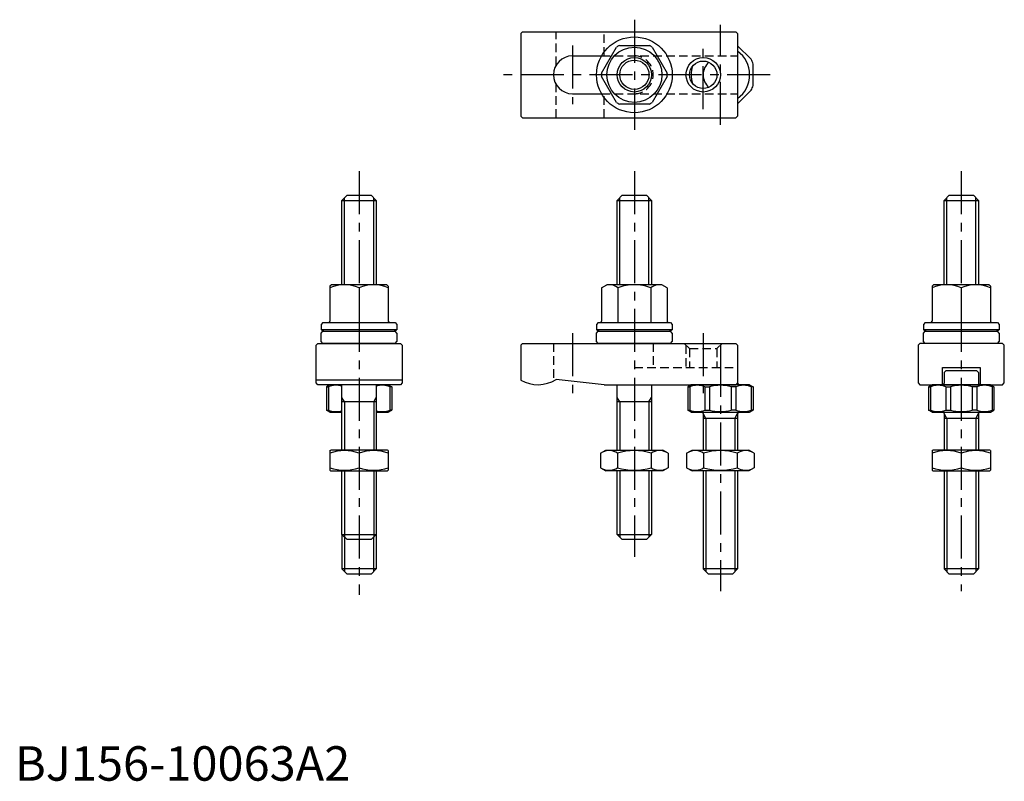
# Model space of a CAD drawing. Extents: x 1 to 288, y 0 to 221.
import ezdxf

# ---------------------------------------------------------------- set-up
doc = ezdxf.new("R2010")
doc.units = 0
doc.header["$LTSCALE"] = 10
doc.linetypes.add('CENTER', pattern=[2, 1.25, -0.25, 0.25, -0.25])
doc.linetypes.add('HIDDEN', pattern=[0.375, 0.25, -0.125])
doc.layers.get('0').update_dxf_attribs({"linetype": 'CONTINUOUS'})
for name, color, linetype in [('1', 1, 'CENTER'), ('2', 2, 'HIDDEN'), ('3', 3, 'CONTINUOUS')]:
    doc.layers.add(name, color=color, linetype=linetype)
doc.styles.add('STANDARD1', font='txt')

msp = doc.modelspace()

# ---------------------------------------------------------------- linework, layer by layer
for p, q in [((147.5, 217.5), (147, 217)), ((147.5, 217.5), (209.5, 217.5)), ((209.5, 217.5), (210, 217)), ((147, 217), (147, 193)), ((210, 217), (210, 193)), ((170.462061, 205.479804), (174.815508, 213.020196)), ((175.646553, 213.5), (184.353447, 213.5)), ((185.184492, 213.020196), (189.537939, 205.479804)), ((213.925455, 209.509574), (210, 213.435029)), ((162, 210.5), (170.473721, 210.5)), ((214.5, 201.877501), (214.5, 208.122499)), ((174.815508, 196.979804), (170.462061, 204.520196)), ((189.537939, 204.520196), (185.184492, 196.979804)), ((210, 196.564971), (213.925455, 200.490426)), ((162, 199.5), (170.473721, 199.5)), ((184.353447, 196.5), (175.646553, 196.5)), ((147, 193), (147.5, 192.5)), ((147.5, 192.5), (209.5, 192.5)), ((210, 193), (209.5, 192.5)), ((95, 168.5), (96.5, 170)), ((96.5, 170), (103.5, 170)), ((103.5, 170), (105, 168.5)), ((175, 168.5), (176.5, 170)), ((176.5, 170), (183.5, 170)), ((183.5, 170), (185, 168.5)), ((270, 168.5), (271.5, 170)), ((271.5, 170), (278.5, 170)), ((278.5, 170), (280, 168.5)), ((95, 168.5), (105, 168.5)), ((95, 144.028246), (95, 168.5)), ((105, 168.5), (105, 144.028246)), ((175, 168.5), (185, 168.5)), ((175, 144.028246), (175, 168.5)), ((185, 168.5), (185, 144.028246)), ((270, 168.5), (280, 168.5)), ((270, 144.028246), (270, 168.5)), ((280, 168.5), (280, 144.028246)), ((91.95, 144.028246), (91.5, 143.578246)), ((91.5, 143.578246), (91.5, 133.428246)), ((108.05, 144.028246), (91.95, 144.028246)), ((100, 143.124719), (100, 133.028246)), ((100, 143.124719), (100, 138.931773)), ((108.5, 143.578246), (108.05, 144.028246)), ((108.5, 143.578246), (108.5, 133.428246)), ((170.45, 143.133353), (172, 144.028246)), ((170.45, 143.133353), (170.45, 133.466465)), ((188, 144.028246), (172, 144.028246)), ((175.225, 143.133353), (175.225, 133.028246)), ((184.775, 143.133353), (184.775, 133.028246)), ((189.55, 143.133353), (188, 144.028246)), ((189.55, 143.133353), (189.55, 133.428246)), ((266.95, 144.028246), (266.5, 143.578246)), ((266.5, 143.578246), (266.5, 133.428246)), ((283.05, 144.028246), (266.95, 144.028246)), ((275, 143.124719), (275, 133.028246)), ((275, 143.124719), (275, 138.931773)), ((283.5, 143.578246), (283.05, 144.028246)), ((283.5, 143.578246), (283.5, 133.428246)), ((89.5, 133.028246), (89, 132.528246)), ((89, 132.528246), (89, 130.928246)), ((89.5, 133.028246), (110.5, 133.028246)), ((110.5, 133.028246), (111, 132.528246)), ((111, 132.528246), (111, 130.928246)), ((169.5, 133.028246), (169, 132.528246)), ((169, 132.528246), (169, 130.928246)), ((169.5, 133.028246), (190.5, 133.028246)), ((190.5, 133.028246), (191, 132.528246)), ((191, 132.528246), (191, 130.928246)), ((264.5, 133.028246), (264, 132.528246)), ((264, 132.528246), (264, 130.928246)), ((264.5, 133.028246), (285.5, 133.028246)), ((285.5, 133.028246), (286, 132.528246)), ((286, 132.528246), (286, 130.928246)), ((111, 130.928246), (89, 130.928246)), ((89, 130), (89.5, 130.5)), ((89, 127.5), (89, 130)), ((89.5, 130.5), (110.5, 130.5)), ((111, 130), (110.5, 130.5)), ((111, 130), (111, 127.5)), ((191, 130.928246), (169, 130.928246)), ((169, 130), (169.5, 130.5)), ((169, 127.5), (169, 130)), ((169.5, 130.5), (190.5, 130.5)), ((191, 130), (190.5, 130.5)), ((191, 130), (191, 127.5)), ((286, 130.928246), (264, 130.928246)), ((264, 130), (264.5, 130.5)), ((264, 127.5), (264, 130)), ((264.5, 130.5), (285.5, 130.5)), ((286, 130), (285.5, 130.5)), ((286, 130), (286, 127.5)), ((87.5, 126.5), (88, 127)), ((87.5, 115.5), (87.5, 126.5)), ((88, 127), (112, 127)), ((89.5, 127), (89, 127.5)), ((110.5, 127), (89.5, 127)), ((110.5, 127), (111, 127.5)), ((112, 127), (112.5, 126.5)), ((112.5, 126.5), (112.5, 115.5)), ((147.5, 127), (147, 126.5)), ((147, 126.5), (147, 116.339746)), ((147.5, 127), (209.5, 127)), ((169.5, 127), (169, 127.5)), ((190.5, 127), (169.5, 127)), ((190.5, 127), (191, 127.5)), ((209.5, 127), (210, 126.5)), ((210, 126.5), (210, 115.5)), ((263, 127), (262.5, 126.5)), ((262.5, 126.5), (262.5, 115.5)), ((287, 127), (263, 127)), ((264.5, 127), (264, 127.5)), ((285.5, 127), (264.5, 127)), ((285.5, 127), (286, 127.5)), ((287.5, 126.5), (287, 127)), ((287.5, 115.5), (287.5, 126.5)), ((269.5, 120), (280.5, 120)), ((269.5, 115), (269.5, 120)), ((270.5, 119), (270, 118.5)), ((270, 118.5), (270, 115.4)), ((279.5, 119), (270.5, 119)), ((280, 118.5), (279.5, 119)), ((280, 118.5), (280, 115.4)), ((280.5, 120), (280.5, 115)), ((112.5, 116.339746), (87.5, 116.339746)), ((88, 115), (87.5, 115.5)), ((112, 115), (88, 115)), ((91.5, 115), (90.5, 114.42265)), ((108.5, 115), (91.5, 115)), ((95, 96), (95, 115)), ((105, 115), (105, 96)), ((108.5, 115), (109.5, 114.42265)), ((112.5, 115.5), (112, 115)), ((171.267827, 115), (157.267827, 116.5)), ((171.267827, 115), (209.5, 115)), ((175, 96), (175, 115)), ((185, 115), (185, 96)), ((196.5, 115), (195.5, 114.42265)), ((213.5, 115), (196.5, 115)), ((210, 115.5), (209.5, 115)), ((210, 115.5), (210, 115.4)), ((213.5, 115), (214.5, 114.42265)), ((262.5, 115.5), (263, 115)), ((263, 115), (287, 115)), ((266.5, 115), (265.5, 114.42265)), ((283.5, 115), (266.5, 115)), ((283.5, 115), (284.5, 114.42265)), ((287, 115), (287.5, 115.5)), ((90.5, 114.42265), (91.074545, 114.42265)), ((90.5, 114.42265), (90.5, 107.57735)), ((91.074545, 114.42265), (91.074545, 107.57735)), ((108.925455, 114.42265), (108.925455, 107.57735)), ((109.5, 114.42265), (108.925455, 114.42265)), ((109.5, 114.42265), (109.5, 107.57735)), ((195.5, 114.42265), (196.074545, 114.42265)), ((195.5, 114.42265), (195.5, 107.57735)), ((196.074545, 114.42265), (196.074545, 107.57735)), ((200.490426, 114.42265), (201.877501, 114.42265)), ((200.490426, 114.42265), (200.490426, 107.57735)), ((201.877501, 114.42265), (201.877501, 107.57735)), ((201.877501, 114.42265), (201.877501, 107.57735)), ((208.122499, 114.42265), (208.122499, 107.57735)), ((209.509574, 114.42265), (208.122499, 114.42265)), ((209.509574, 114.42265), (209.509574, 107.57735)), ((213.925455, 114.42265), (213.925455, 107.57735)), ((214.5, 114.42265), (213.925455, 114.42265)), ((214.5, 114.42265), (214.5, 107.57735)), ((265.5, 114.42265), (266.074545, 114.42265)), ((265.5, 114.42265), (265.5, 107.57735)), ((266.074545, 114.42265), (266.074545, 107.57735)), ((270.490426, 114.42265), (271.877501, 114.42265)), ((270.490426, 114.42265), (270.490426, 107.57735)), ((271.877501, 114.42265), (271.877501, 107.57735)), ((271.877501, 114.42265), (271.877501, 107.57735)), ((278.122499, 114.42265), (278.122499, 107.57735)), ((279.509574, 114.42265), (278.122499, 114.42265)), ((279.509574, 114.42265), (279.509574, 107.57735)), ((283.925455, 114.42265), (283.925455, 107.57735)), ((284.5, 114.42265), (283.925455, 114.42265)), ((284.5, 114.42265), (284.5, 107.57735)), ((105, 110), (95, 110)), ((185, 110), (175, 110)), ((90.5, 107.57735), (91.074545, 107.57735)), ((91.5, 107), (90.5, 107.57735)), ((91.5, 107), (95, 107)), ((105, 107), (108.5, 107)), ((108.5, 107), (109.5, 107.57735)), ((109.5, 107.57735), (108.925455, 107.57735)), ((195.5, 107.57735), (196.074545, 107.57735)), ((196.5, 107), (195.5, 107.57735)), ((196.5, 107), (213.5, 107)), ((200, 106.6), (200, 96)), ((200.490426, 107.57735), (201.877501, 107.57735)), ((209.509574, 107.57735), (208.122499, 107.57735)), ((210, 106.6), (210, 96)), ((213.5, 107), (214.5, 107.57735)), ((214.5, 107.57735), (213.925455, 107.57735)), ((265.5, 107.57735), (266.074545, 107.57735)), ((266.5, 107), (265.5, 107.57735)), ((266.5, 107), (283.5, 107)), ((270, 106.6), (270, 96)), ((270.490426, 107.57735), (271.877501, 107.57735)), ((279.509574, 107.57735), (278.122499, 107.57735)), ((280, 106.6), (280, 96)), ((283.5, 107), (284.5, 107.57735)), ((284.5, 107.57735), (283.925455, 107.57735)), ((210, 105.193575), (200, 105.193575)), ((280, 105.193575), (270, 105.193575)), ((91.5, 95.855662), (91.75, 96)), ((91.5, 95.855662), (91.5, 90.144338)), ((108.25, 96), (91.75, 96)), ((100, 95.096473), (100, 90.903527)), ((108.5, 95.855662), (108.25, 96)), ((108.5, 95.855662), (108.5, 90.144338)), ((170.185045, 95.096473), (171.75, 96)), ((170.185045, 95.096473), (170.185045, 90.903527)), ((171.75, 96), (188.25, 96)), ((175.092523, 95.096473), (175.092523, 90.903527)), ((184.907477, 95.096473), (184.907477, 90.903527)), ((189.814955, 95.096473), (188.25, 96)), ((189.814955, 95.096473), (189.814955, 90.903527)), ((195.185045, 95.096473), (196.75, 96)), ((195.185045, 95.096473), (195.185045, 90.903527)), ((196.75, 96), (213.25, 96)), ((200.092523, 95.096473), (200.092523, 90.903527)), ((209.907477, 95.096473), (209.907477, 90.903527)), ((214.814955, 95.096473), (213.25, 96)), ((214.814955, 95.096473), (214.814955, 90.903527)), ((266.5, 95.855662), (266.75, 96)), ((266.5, 95.855662), (266.5, 90.144338)), ((283.25, 96), (266.75, 96)), ((275, 95.096473), (275, 90.903527)), ((283.5, 95.855662), (283.25, 96)), ((283.5, 95.855662), (283.5, 90.144338)), ((91.5, 90.144338), (91.75, 90)), ((91.75, 90), (108.25, 90)), ((95, 71.5), (95, 90)), ((105, 90), (105, 71.5)), ((108.5, 90.144338), (108.25, 90)), ((170.185045, 90.903527), (171.75, 90)), ((188.25, 90), (171.75, 90)), ((175, 71.5), (175, 90)), ((185, 90), (185, 71.5)), ((189.814955, 90.903527), (188.25, 90)), ((195.185045, 90.903527), (196.75, 90)), ((213.25, 90), (196.75, 90)), ((200, 90), (200, 61.5)), ((210, 90), (210, 61.5)), ((214.814955, 90.903527), (213.25, 90)), ((266.5, 90.144338), (266.75, 90)), ((266.75, 90), (283.25, 90)), ((270, 90), (270, 61.5)), ((280, 90), (280, 61.5)), ((283.5, 90.144338), (283.25, 90)), ((95, 71.5), (105, 71.5)), ((96.5, 70), (95, 71.5)), ((95, 71.5), (95, 61.5)), ((103.5, 70), (96.5, 70)), ((103.5, 70), (105, 71.5)), ((105, 71.5), (105, 61.5)), ((175, 71.5), (185, 71.5)), ((176.5, 70), (175, 71.5)), ((183.5, 70), (176.5, 70)), ((183.5, 70), (185, 71.5)), ((96.5, 60), (95, 61.5)), ((105, 61.5), (95, 61.5)), ((105, 61.5), (103.5, 60)), ((201.5, 60), (200, 61.5)), ((210, 61.5), (200, 61.5)), ((210, 61.5), (208.5, 60)), ((271.5, 60), (270, 61.5)), ((280, 61.5), (270, 61.5)), ((280, 61.5), (278.5, 60)), ((103.5, 60), (96.5, 60)), ((208.5, 60), (201.5, 60)), ((278.5, 60), (271.5, 60))]:
    msp.add_line(p, q)
for centre, radius in [((180, 205), 11), ((180, 205), 8), ((180, 205), 4.25), ((200, 205), 4)]:
    msp.add_circle(centre, radius)
for centre, radius, start, end in [((180, 205), 9.55, 117.120173, 122.879827), ((180, 205), 9.55, 57.120173, 62.879827), ((205, 205), 8.5, 306.03187907, 53.96812093), ((162, 205), 5.5, 90, 270), ((205, 205), 10, 18.194872, 26.805128), ((205, 205), 8.5, 162.91741676, 197.08258324), ((205, 205), 5, 132.84364304, 227.15635696), ((180, 205), 9.55, 177.120173, 182.879827), ((180, 205), 9.55, 357.120173, 2.879827), ((205, 205), 10, 333.194872, 341.805128), ((180, 205), 9.55, 237.120173, 242.879827), ((180, 205), 9.55, 297.120173, 302.879827), ((95.75, 133.580931), 10.447315, 65.995832, 114.004168), ((104.25, 133.580931), 10.447315, 65.995832, 114.004168), ((172.8375, 140.403246), 3.626795, 131.16995, 131.16995), ((172.8375, 140.403246), 3.626795, 48.83005, 108.83005), ((180, 130.841496), 13.18675, 90, 111.229583), ((180, 130.841496), 13.18675, 68.770417, 90), ((187.1625, 140.403246), 3.626795, 71.16995, 131.16995), ((270.75, 133.580931), 10.447315, 65.995832, 114.004168), ((279.25, 133.580931), 10.447315, 65.995832, 114.004168), ((91.1, 133.428246), 0.4, 270, 0), ((108.9, 133.428246), 0.4, 180, 270), ((170.05, 133.428246), 0.4, 270, 0), ((189.95, 133.428246), 0.4, 180, 270), ((266.1, 133.428246), 0.4, 270, 0), ((283.9, 133.428246), 0.4, 180, 270), ((100, 153.37819), 25, 243.896119, 246.22385444), ((100, 153.37819), 25, 293.77614556, 296.103881), ((180, 153.37819), 25, 243.896119, 246.22385444), ((180, 153.37819), 25, 293.77614556, 296.103881), ((275, 153.37819), 25, 243.896119, 246.22385444), ((275, 153.37819), 25, 293.77614556, 296.103881), ((93.282486, 108.5289), 6.29375, 74.1635698, 110.537156), ((106.717514, 108.5289), 6.29375, 69.462844, 105.8364302), ((152, 125), 10, 240, 301.788331), ((198.282486, 108.5289), 6.29375, 69.462844, 110.537156), ((205, 102.43515), 12.3875, 75.400049, 104.599951), ((211.717514, 108.5289), 6.29375, 69.462844, 110.537156), ((210.4, 115.4), 0.4, 180, 270), ((268.282486, 108.5289), 6.29375, 69.462844, 110.537156), ((269.6, 115.4), 0.4, 270, 0), ((275, 102.43515), 12.3875, 75.400049, 104.599951), ((281.717514, 108.5289), 6.29375, 69.462844, 110.537156), ((280.4, 115.4), 0.4, 180, 270), ((93.282486, 113.4711), 6.29375, 249.462844, 285.8364302), ((106.717514, 113.4711), 6.29375, 254.1635698, 290.537156), ((198.282486, 113.4711), 6.29375, 249.462844, 290.537156), ((199.6, 106.6), 0.4, 0, 90), ((205, 119.56485), 12.3875, 255.400049, 284.599951), ((211.717514, 113.4711), 6.29375, 249.462844, 290.537156), ((210.4, 106.6), 0.4, 90, 180), ((268.282486, 113.4711), 6.29375, 249.462844, 290.537156), ((269.6, 106.6), 0.4, 0, 90), ((275, 119.56485), 12.3875, 255.400049, 284.599951), ((281.717514, 113.4711), 6.29375, 249.462844, 290.537156), ((280.4, 106.6), 0.4, 90, 180), ((95.75, 83.580156), 12.275507, 69.743842, 110.256158), ((104.25, 83.580156), 12.275507, 69.743842, 110.256158), ((172.638784, 91.510764), 4.344899, 55.615753, 115.615753), ((180, 79.614852), 16.240811, 72.412046, 107.587954), ((187.361216, 91.510764), 4.344899, 64.384247, 124.384247), ((197.638784, 91.510764), 4.344899, 55.615753, 115.615753), ((205, 79.614852), 16.240811, 72.412046, 107.587954), ((212.361216, 91.510764), 4.344899, 64.384247, 124.384247), ((270.75, 83.580156), 12.275507, 69.743842, 110.256158), ((279.25, 83.580156), 12.275507, 69.743842, 110.256158), ((95.75, 102.419844), 12.275507, 249.743842, 290.256158), ((104.25, 102.419844), 12.275507, 249.743842, 290.256158), ((172.638784, 94.489236), 4.344899, 244.384247, 304.384247), ((180, 106.385148), 16.240811, 252.412046, 287.587954), ((187.361216, 94.489236), 4.344899, 235.615753, 295.615753), ((197.638784, 94.489236), 4.344899, 244.384247, 304.384247), ((205, 106.385148), 16.240811, 252.412046, 287.587954), ((212.361216, 94.489236), 4.344899, 235.615753, 295.615753), ((270.75, 102.419844), 12.275507, 249.743842, 290.256158), ((279.25, 102.419844), 12.275507, 249.743842, 290.256158)]:
    msp.add_arc(centre, radius, start, end)
at = {"layer": '1'}
for p, q in [((180, 221), (180, 189)), ((205, 190.5), (205, 219.5)), ((200, 195), (200, 215)), ((162, 213.5), (162, 196.5)), ((219.5, 205), (140.053925, 205)), ((100, 177), (100, 54)), ((180, 177), (180, 65)), ((275, 177), (275, 55)), ((162, 130), (162, 112)), ((200, 130), (200, 112)), ((205, 124), (205, 55))]:
    msp.add_line(p, q, dxfattribs=at)
at = {"layer": '2'}
for p, q in [((157.267827, 207.802952), (157.267827, 217.5)), ((171.267827, 210.5), (171.267827, 217.5)), ((170.473721, 210.5), (210, 210.5)), ((157.267827, 192.5), (157.267827, 202.197048)), ((170.473721, 199.5), (210, 199.5)), ((171.267827, 192.5), (171.267827, 199.5)), ((156.5, 127), (156.5, 116.069714)), ((185.5, 127), (185.5, 120)), ((194.5, 127), (196, 125.5)), ((195, 126.5), (195, 120)), ((205.5, 127), (204, 125.5)), ((205, 126.5), (205, 120)), ((196, 125.5), (204, 125.5)), ((196, 125.5), (196, 120)), ((204, 125.5), (204, 120)), ((180, 120), (210, 120))]:
    msp.add_line(p, q, dxfattribs=at)
msp.add_arc((180, 205), 5.5, 270, 90, dxfattribs=at)
at = {"layer": '3'}
for p, q in [((95.75, 144.028246), (95.75, 169.25)), ((104.25, 144.028246), (104.25, 169.25)), ((175.75, 144.028246), (175.75, 169.25)), ((184.25, 144.028246), (184.25, 169.25)), ((270.75, 144.028246), (270.75, 169.25)), ((279.25, 144.028246), (279.25, 169.25)), ((95.75, 110), (95, 111.299038)), ((95.75, 110), (95.75, 96)), ((104.25, 110), (105, 111.299038)), ((104.25, 110), (104.25, 96)), ((175.75, 110), (175, 111.299038)), ((175.75, 110), (175.75, 96)), ((184.25, 110), (185, 111.299038)), ((184.25, 110), (184.25, 96)), ((200.812, 105.193575), (200, 106.6)), ((209.188, 105.193575), (210, 106.6)), ((270.812, 105.193575), (270, 106.6)), ((279.188, 105.193575), (280, 106.6)), ((200.812, 105.193575), (200.812, 96)), ((209.188, 105.193575), (209.188, 96)), ((270.812, 105.193575), (270.812, 96)), ((279.188, 105.193575), (279.188, 96)), ((95.75, 90), (95.75, 70.75)), ((104.25, 90), (104.25, 70.75)), ((175.75, 90), (175.75, 70.75)), ((184.25, 90), (184.25, 70.75)), ((200.812, 90), (200.812, 60.688)), ((209.188, 90), (209.188, 60.688)), ((270.812, 90), (270.812, 60.688)), ((279.188, 90), (279.188, 60.688)), ((95.812, 70.688), (95.812, 60.688)), ((104.188, 70.688), (104.188, 60.688))]:
    msp.add_line(p, q, dxfattribs=at)
for centre in [(180, 205), (200, 205)]:
    msp.add_circle(centre, 5, dxfattribs=at)

# ---------------------------------------------------------------- texts
at = {"color": 3, "style": 'STANDARD1'}
msp.add_text('BJ156-10063A2', height=10, dxfattribs=at).set_placement((0, 0))

doc.saveas('drawing.dxf')
